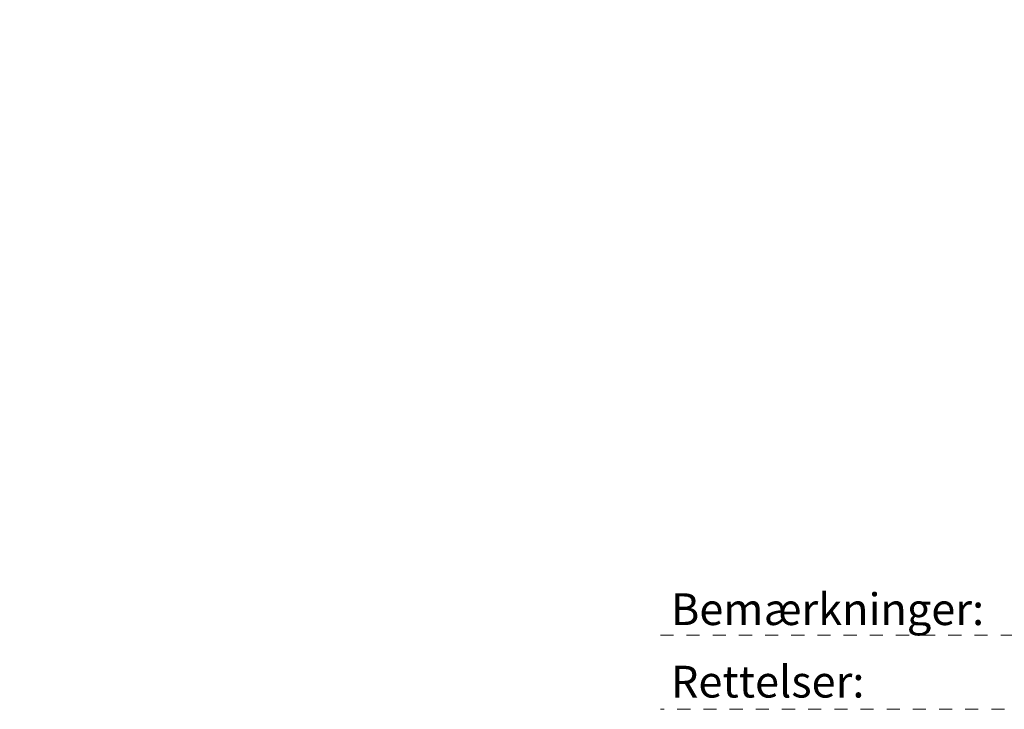
# Model space of a CAD drawing. Units: millimetres. Extents: x -152 to 245, y -152 to 151.
# Drawn here: x 9 to 89, y -105 to -50 of the extents above; entities that cross this region are included whole.
import ezdxf
from ezdxf.enums import TextEntityAlignment as Align

# ---------------------------------------------------------------- set-up
doc = ezdxf.new("R2010")
doc.units = ezdxf.units.MM
doc.header["$LTSCALE"] = 5.08
doc.header["$PDMODE"] = 1
doc.header["$PDSIZE"] = -2
doc.linetypes.add('STYLE_01', pattern=[0.416641, 0.208282, -0.208359])
doc.layers.add('Dimension', color=7, linetype='Continuous', lineweight=5)
doc.layers.add('None', color=7, linetype='Continuous', lineweight=5)
doc.styles.add('Verdana', font='Verdana')
doc.styles.add('Verdana (bold)', font='Verdana')
doc.dimstyles.new('Triva', dxfattribs={"dimtxt": 3.079915, "dimasz": 2.244824, "dimexe": 1.5, "dimexo": 1, "dimgap": 0.3, "dimtad": 1, "dimdec": 0, "dimzin": 11, "dimtxsty": 'Verdana', "dimblk": 'VW_SLASH', "dimcen": 0, "dimdle": 0.5, "dimadec": 1, "dimazin": 0, "dimtfac": 0.8, "dimtdec": 0, "dimtix": 1, "dimtmove": 0, "dimatfit": 0, "dimldrblk": 'VW_FILLEDARROW', "dimfxl": 0, "dimfrac": 2, "dimtolj": 1, "dimtzin": 11, "dimarcsym": 0})

# ---------------------------------------------------------------- blocks, each defined once
blk = doc.blocks.new('B1')
at = {"layer": 'None', "color": 7, "linetype": 'STYLE_01', "lineweight": 9}
blk.add_lwpolyline([(-183.93, 42.57), (-1.6, 42.57), (-1.6, 36.57), (-183.93, 36.57)], dxfattribs=at)
at = {"layer": 'None', "color": 7, "char_height": 2.56661, "attachment_point": 1, "line_spacing_factor": 1.001892, "style": 'Verdana'}
for s, insert in [('Bemærkninger: ', (-183.08, 45.949)), ('Rettelser: ', (-183.08, 40.09))]:
    blk.add_mtext(s, dxfattribs=dict(at, insert=insert))
at = {"layer": 'None', "color": 7, "style": 'Verdana'}
for tag, height, p in [('Remarks', 2.568, (-153.85, 45.948)), ('Modifications', 2.568, (-153.85, 40.089)), ('Case', 3.077, (-133.13, 26.28)), ('Scale', 2.568, (-46.217, 19.968)), ('Subject', 2.567, (-133.13, 19.268)), ('Subject_B', 2.567, (-133.13, 14.768)), ('Date', 2.053, (-50.983, 11.171))]:
    blk.add_attdef(tag, text='', height=height, dxfattribs=at).set_placement(p, align=Align.TOP_LEFT)
at = {"layer": 'None', "color": 7}
for tag, height, style, p in [('Vers.', 2.568, 'Verdana (bold)', (-1.8, 40.448)), ('Vers.', 3.08, 'Verdana (bold)', (-1.3, 39.757)), ('Case_no.', 3.08, 'Verdana (bold)', (-2.487, 20.586)), ('Rev._date', 2.053, 'Verdana', (-3.125, 11.484))]:
    blk.add_attdef(tag, text='', height=height, dxfattribs=dict(at, style=style)).set_placement(p, align=Align.TOP_RIGHT)
at = {"layer": 'None', "color": 7, "style": 'Verdana (bold)'}
blk.add_attdef('Draw._no.', text='', height=3.594, dxfattribs=at).set_placement((-19.873, 29.684), align=Align.TOP_CENTER)
blk = doc.blocks.new('*D')
at = {"layer": 'Defpoints', "color": 0, "lineweight": 0}
for p in [(47.573, 62.184), (83.087, 62.184), (47.573, 36.759), (53.087, 12.259), (47.573, -12.241), (60.17, -12.241), (-50.413, -37.741), (47.573, -37.666), (47.573, -37.666), (70.587, -37.666), (-50.413, -55.592), (-68.413, -78.741)]:
    blk.add_point(p, dxfattribs=at)
at = {"layer": 'Dimension', "color": 0, "linetype": 'Continuous', "lineweight": 20}
for p, q in [((84.209, 61.061), (81.964, 63.306)), ((61.293, 35.636), (59.048, 37.881)), ((71.709, 11.136), (69.464, 13.381)), ((59.048, -11.119), (61.293, -13.364)), ((69.464, -36.544), (71.709, -38.789)), ((81.964, -36.544), (84.209, -38.789)), ((-67.291, -54.469), (-69.536, -56.714)), ((-51.536, -56.714), (-49.291, -54.469))]:
    blk.add_line(p, q, dxfattribs=at)
at = {"layer": 'Dimension', "color": 0, "linetype": 'Continuous', "lineweight": -2}
for p, q in [((48.573, 62.184), (84.587, 62.184)), ((83.087, 62.684), (83.087, 62.184)), ((83.087, 62.184), (83.087, -37.666)), ((48.573, 36.759), (61.67, 36.759)), ((60.17, 36.759), (60.17, 37.259)), ((60.17, -12.241), (60.17, 36.759)), ((70.587, 12.259), (70.587, 12.759)), ((54.087, 12.259), (72.087, 12.259)), ((70.587, -37.666), (70.587, 12.259)), ((48.573, -12.241), (61.67, -12.241)), ((60.17, -12.741), (60.17, -12.241)), ((48.573, -37.666), (72.087, -37.666)), ((48.573, -37.666), (84.587, -37.666)), ((70.587, -38.166), (70.587, -37.666)), ((83.087, -37.666), (83.087, -38.166)), ((-50.413, -38.741), (-50.413, -57.092)), ((-68.413, -77.741), (-68.413, -54.092)), ((-68.413, -55.592), (-68.913, -55.592)), ((-50.413, -55.592), (-68.413, -55.592)), ((-49.913, -55.592), (-50.413, -55.592))]:
    blk.add_line(p, q, dxfattribs=at)
at = {"color": 0, "linetype": 'Continuous', "lineweight": -2}
for points in [[(82.787, 8.195), (82.787, 16.323), (77.665, 16.323), (77.665, 8.195)], [(59.87, 9.549), (59.87, 14.968), (54.748, 14.968), (54.748, 9.549)], [(70.287, -15.413), (70.287, -9.995), (65.165, -9.995), (65.165, -15.413)], [(-62.122, -55.292), (-56.704, -55.292), (-56.704, -50.17), (-62.122, -50.17)]]:
    blk.add_wipeout(points, dxfattribs=at).dxf.layer = 'Dimension'
at = {"layer": 'Dimension', "color": 0, "char_height": 3.0799, "attachment_point": 1, "rotation": 90, "line_spacing_factor": 1.001892, "style": 'Verdana'}
for s, insert in [('100', (78.818, 8.195)), ('50', (55.901, 9.549)), ('50', (66.318, -15.413))]:
    blk.add_mtext(s, dxfattribs=dict(at, insert=insert))
at = {"layer": 'Dimension', "color": 0, "insert": (-62.122, -51.323), "char_height": 3.0799, "attachment_point": 1, "line_spacing_factor": 1.001892, "style": 'Verdana'}
blk.add_mtext('18', dxfattribs=at)
blk = doc.blocks.new('VW_FILLEDARROW')
at = {"color": 0, "lineweight": -2}
blk.add_solid([(0, 0), (-1.414, -0.379), (-1.414, 0.379)], dxfattribs=at)
blk = doc.blocks.new('VW_SLASH')
at = {"color": 0, "linetype": 'ByBlock', "lineweight": 20}
blk.add_line((-0.5, -0.5), (0.5, 0.5), dxfattribs=at)
at = {"color": 0, "linetype": 'ByBlock', "lineweight": -2}
blk.add_line((0, 0), (-1, 0), dxfattribs=at)

msp = doc.modelspace()

# ---------------------------------------------------------------- block references
at = {"layer": 'None', "color": 7}
msp.add_blockref('B1', (244.675, -142), dxfattribs=at)

# ---------------------------------------------------------------- wipeouts: each hides what was drawn before it
at = {"color": 7, "linetype": 'Continuous', "lineweight": 15}
msp.add_wipeout([(59.815, -52.623), (238.674, -52.623), (238.674, -93.898), (59.815, -93.898)], dxfattribs=at).dxf.layer = 'None'

# ---------------------------------------------------------------- next in the draw order: dimensions: what is measured, and where the dimension line sits
at = {"layer": 'Dimension', "color": 7, "linetype": 'Continuous', "lineweight": 18}
dim = msp.add_linear_dim(base=(-50.413, -55.592), p1=(-68.413, -78.741), p2=(-50.413, -37.741), dimstyle='Triva', override={"dimgap": 0.3, "dimpost": '<>', "dimtxsty": 'Verdana', "dimtmove": 2}, dxfattribs=at)
dim.commit()
dim.dimension.update_dxf_attribs({"geometry": '*D', "text_midpoint": (-59.413, -55.592)})

# ---------------------------------------------------------------- next in the draw order: dimensions: what is measured, and where the dimension line sits
dim = msp.add_linear_dim(base=(70.587, -37.666), p1=(53.087, 12.259), p2=(47.573, -37.666), angle=90, dimstyle='Triva', override={"dimgap": 0.3, "dimpost": '<>', "dimtxsty": 'Verdana', "dimtmove": 2}, dxfattribs=at)
dim.commit()
dim.dimension.update_dxf_attribs({"geometry": '*D', "text_midpoint": (70.887, -12.704), "dimtype": 160})

# ---------------------------------------------------------------- next in the draw order: dimensions: what is measured, and where the dimension line sits
dim = msp.add_linear_dim(base=(83.087, 62.184), p1=(47.573, -37.666), p2=(47.573, 62.184), angle=90, dimstyle='Triva', override={"dimgap": 0.3, "dimpost": '<>', "dimtxsty": 'Verdana', "dimtmove": 2}, dxfattribs=at)
dim.commit()
dim.dimension.update_dxf_attribs({"geometry": '*D', "text_midpoint": (83.387, 12.259), "dimtype": 160})

# ---------------------------------------------------------------- next in the draw order: dimensions: what is measured, and where the dimension line sits
dim = msp.add_linear_dim(base=(60.17, -12.241), p1=(47.573, 36.759), p2=(47.573, -12.241), angle=90, text='50', dimstyle='Triva', override={"dimgap": 0.3, "dimpost": '<>', "dimtxsty": 'Verdana', "dimtmove": 2}, dxfattribs=at)
dim.commit()
dim.dimension.update_dxf_attribs({"geometry": '*D', "text_midpoint": (60.47, 12.259), "dimtype": 160})

doc.saveas('drawing.dxf')
